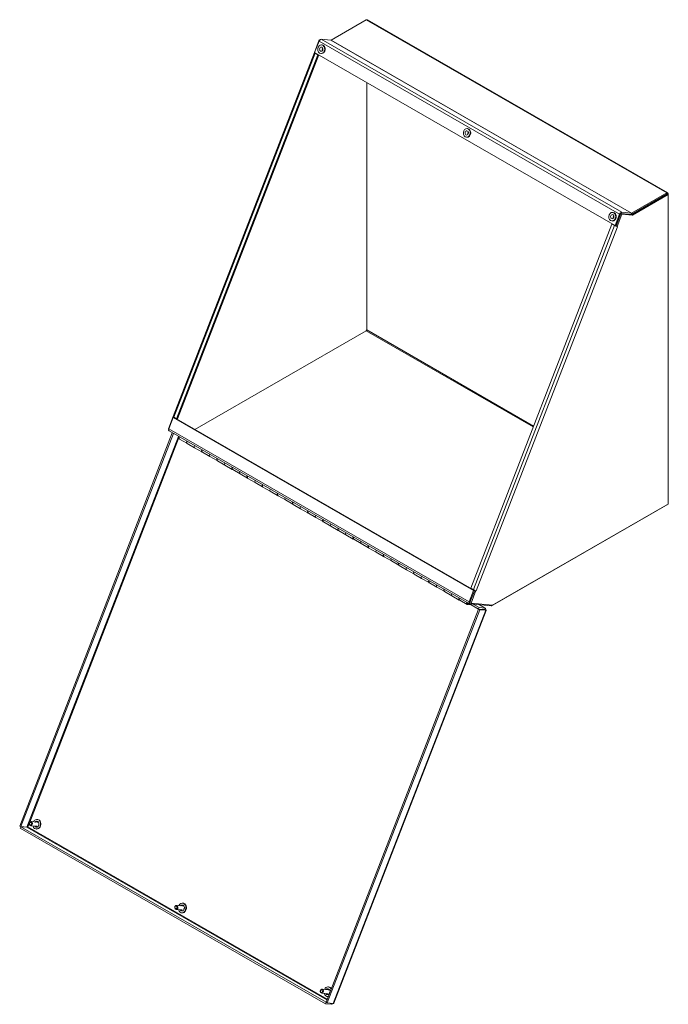
# Model space of a CAD drawing. Units: inches. Extents: x 6 to 155, y 6 to 98.
# Drawn here: x 110 to 130, y 65 to 96 of the extents above; entities that cross this region are included whole.
import ezdxf

# ---------------------------------------------------------------- set-up
doc = ezdxf.new("R2010")
doc.units = ezdxf.units.IN
doc.header["$LTSCALE"] = 9.5
doc.header["$MEASUREMENT"] = 0
doc.layers.add('Visible (ANSI)', color=7, linetype='Continuous', lineweight=5)
doc.layers.add('Visible Narrow (ANSI)', color=7, linetype='Continuous', lineweight=5)

msp = doc.modelspace()

# ---------------------------------------------------------------- linework, layer by layer
at = {"layer": 'Visible (ANSI)'}
for p, q in [((119.5487, 95.17506), (120.65975, 95.81487)), ((120.69539, 95.81837), (130.22083, 90.33304)), ((119.17163, 95.18041), (119.01859, 94.7858)), ((119.02522, 94.77995), (119.16491, 95.14013)), ((119.18918, 95.1788), (119.17163, 95.18041)), ((119.17163, 95.18041), (119.18421, 95.17316)), ((119.23389, 95.20123), (119.5412, 95.17306)), ((119.24728, 95.02571), (119.26307, 95.02426)), ((114.53766, 83.23557), (119.01544, 94.78123)), ((119.12274, 94.71078), (114.64496, 83.16513)), ((119.15289, 94.70643), (114.67571, 83.16231)), ((119.01859, 94.7858), (119.02586, 94.78161)), ((128.55065, 89.29462), (119.02522, 94.77995)), ((119.03829, 94.75941), (119.12274, 94.71078)), ((119.14962, 94.70832), (119.12274, 94.71078)), ((119.22213, 94.75136), (119.23792, 94.74991)), ((120.67475, 85.98282), (120.67475, 93.83005)), ((120.67475, 93.83005), (120.67475, 85.98282)), ((123.85981, 92.36953), (123.8756, 92.36808)), ((123.83466, 92.09518), (123.85045, 92.09373)), ((130.20018, 90.29712), (129.06612, 89.64406)), ((130.18519, 90.32954), (129.07413, 89.68972)), ((129.07413, 89.64867), (130.18519, 90.28848)), ((129.10163, 89.62361), (130.23569, 90.27667)), ((130.20018, 90.29712), (130.23569, 90.27667)), ((130.23569, 90.27667), (130.23569, 90.30023)), ((130.23569, 90.27667), (130.23569, 80.4597)), ((128.47234, 89.71335), (128.48813, 89.7119)), ((128.69034, 89.6548), (128.55065, 89.29462)), ((128.73257, 89.67463), (128.57953, 89.28002)), ((128.5814, 89.2918), (128.72109, 89.65198)), ((128.61504, 89.25957), (128.76808, 89.65418)), ((128.71537, 89.63724), (128.71798, 89.637)), ((129.06612, 89.64406), (128.73257, 89.67463)), ((128.73257, 89.67463), (128.76808, 89.65418)), ((128.75933, 89.7159), (129.06664, 89.68773)), ((128.76808, 89.65418), (129.10163, 89.62361)), ((129.06612, 89.64406), (129.10163, 89.62361)), ((128.44929, 89.33998), (123.97151, 77.79432)), ((128.4472, 89.439), (128.46299, 89.43755)), ((128.53374, 89.29135), (128.44929, 89.33998)), ((128.44929, 89.33998), (128.47617, 89.33751)), ((128.65208, 89.47405), (128.65469, 89.47381)), ((128.5814, 89.2918), (128.55065, 89.29462)), ((128.56449, 89.28853), (128.55452, 89.29427)), ((128.57953, 89.28002), (128.61504, 89.25957)), ((128.61504, 89.25957), (128.6281, 89.25837)), ((128.62806, 89.25825), (128.62779, 89.2584)), ((128.62806, 89.25825), (128.62797, 89.25826)), ((128.6281, 89.25837), (128.62806, 89.25825)), ((115.22562, 82.82754), (120.65975, 85.95685)), ((120.65975, 85.95685), (115.22562, 82.82754)), ((114.53784, 83.23248), (114.38767, 82.84528)), ((114.40039, 82.84725), (114.54007, 83.20743)), ((114.57082, 83.20461), (114.54007, 83.20743)), ((114.54007, 83.20743), (124.06551, 77.7221)), ((114.64496, 83.16513), (114.56051, 83.21376)), ((114.57048, 83.20464), (114.57155, 83.2074)), ((114.57082, 83.20461), (124.09597, 77.71945)), ((114.67571, 83.16231), (114.64496, 83.16513)), ((114.38767, 82.84528), (114.3977, 82.83951)), ((123.93392, 77.29602), (114.40848, 82.78135)), ((114.51273, 82.72123), (109.67538, 70.24844)), ((114.54824, 82.70079), (109.71089, 70.22799)), ((114.51291, 82.72122), (114.51273, 82.72123)), ((114.54824, 82.70079), (114.51273, 82.72123)), ((114.54841, 82.70077), (114.54824, 82.70079)), ((114.97297, 82.38973), (114.74026, 82.52374)), ((114.98737, 82.38144), (115.22008, 82.24743)), ((115.4528, 82.11342), (115.22008, 82.24743)), ((115.46719, 82.10513), (115.6999, 81.97112)), ((115.93262, 81.8371), (115.6999, 81.97112)), ((115.94701, 81.82882), (116.17973, 81.6948)), ((116.41244, 81.56079), (116.17973, 81.6948)), ((116.42683, 81.5525), (116.65955, 81.41849)), ((116.89226, 81.28448), (116.65955, 81.41849)), ((116.90666, 81.27619), (117.13937, 81.14218)), ((117.37209, 81.00817), (117.13937, 81.14218)), ((117.38648, 80.99988), (117.61919, 80.86587)), ((117.85191, 80.73186), (117.61919, 80.86587)), ((117.8663, 80.72357), (118.09902, 80.58956)), ((118.33173, 80.45555), (118.09902, 80.58956)), ((118.34612, 80.44726), (118.57884, 80.31325)), ((118.81155, 80.17924), (118.57884, 80.31325)), ((124.64129, 77.23795), (130.18519, 80.43046)), ((130.23569, 80.4597), (124.67232, 77.25597)), ((118.82595, 80.17095), (119.05866, 80.03694)), ((119.29137, 79.90292), (119.05866, 80.03694)), ((119.30577, 79.89464), (119.53848, 79.76062)), ((119.7712, 79.62661), (119.53848, 79.76062)), ((119.78559, 79.61832), (120.01831, 79.48431)), ((120.25102, 79.3503), (120.01831, 79.48431)), ((120.26541, 79.34201), (120.49813, 79.208)), ((120.73084, 79.07399), (120.49813, 79.208)), ((120.74524, 79.0657), (120.97795, 78.93169)), ((121.21066, 78.79768), (120.97795, 78.93169)), ((121.22506, 78.78939), (121.45777, 78.65538)), ((121.69049, 78.52137), (121.45777, 78.65538)), ((121.70488, 78.51308), (121.9376, 78.37907)), ((122.17031, 78.24506), (121.9376, 78.37907)), ((122.1847, 78.23677), (122.41742, 78.10276)), ((122.65013, 77.96875), (122.41742, 78.10276)), ((122.66453, 77.96046), (122.89724, 77.82644)), ((123.12995, 77.69243), (122.89724, 77.82644)), ((124.05596, 77.74569), (123.97151, 77.79432)), ((123.14435, 77.68414), (123.37706, 77.55013)), ((123.60978, 77.41612), (123.37706, 77.55013)), ((124.06551, 77.7221), (123.92582, 77.36192)), ((124.09855, 77.7261), (123.94861, 77.3395)), ((123.98412, 77.31906), (124.13716, 77.71367)), ((124.09591, 77.71931), (124.06551, 77.7221)), ((124.13716, 77.71367), (124.13451, 77.7152)), ((124.15023, 77.71247), (124.13716, 77.71367)), ((124.15023, 77.71247), (124.14997, 77.71262)), ((124.1502, 77.7126), (124.15028, 77.7126)), ((124.15028, 77.7126), (124.15023, 77.71247)), ((123.62417, 77.40783), (123.85689, 77.27382)), ((123.99972, 77.25858), (123.86676, 77.27077)), ((123.91058, 77.29353), (123.94441, 77.29042)), ((124.22345, 77.12974), (123.93785, 77.2942)), ((123.94431, 77.2928), (124.61604, 77.23123)), ((123.94861, 77.3395), (123.98412, 77.31906)), ((124.67232, 77.25597), (123.98412, 77.31906)), ((124.24121, 77.17551), (124.05518, 77.28264)), ((124.22345, 77.12974), (124.24121, 77.17551)), ((124.43121, 77.1581), (124.24121, 77.17551)), ((124.2509, 77.2647), (124.43918, 77.15628)), ((124.41346, 77.11232), (124.43121, 77.1581)), ((119.38627, 64.65631), (124.22362, 77.1291)), ((119.42178, 64.63586), (124.25913, 77.10866)), ((124.46227, 77.08689), (119.63082, 64.62931)), ((124.41346, 77.11232), (124.22345, 77.12974)), ((124.41363, 77.11169), (124.22362, 77.1291)), ((124.22362, 77.1291), (124.25913, 77.10866)), ((124.25913, 77.10866), (124.44913, 77.09124)), ((124.41363, 77.11169), (124.44913, 77.09124)), ((110.22531, 70.36895), (110.03468, 70.38643)), ((110.24011, 70.4572), (110.22681, 70.45842)), ((110.23343, 70.36735), (110.24333, 70.39287)), ((110.24895, 70.38963), (110.24008, 70.36674)), ((110.25359, 70.36636), (110.2404, 70.36757)), ((110.25941, 70.38135), (110.25023, 70.35768)), ((110.26843, 70.28978), (110.28387, 70.28089)), ((109.71089, 70.22799), (109.67538, 70.24844)), ((109.71106, 70.22736), (109.69331, 70.18158)), ((109.69331, 70.18158), (119.36801, 64.61029)), ((109.9009, 70.21057), (109.71089, 70.22799)), ((109.90107, 70.20994), (109.71106, 70.22736)), ((109.71106, 70.22736), (119.38576, 64.65607)), ((110.21354, 70.24056), (110.02291, 70.25804)), ((110.17795, 70.22429), (110.18526, 70.24315)), ((110.17795, 70.22429), (110.1846, 70.22368)), ((110.19191, 70.24254), (110.1846, 70.22368)), ((110.2051, 70.24134), (110.19474, 70.21462)), ((110.21205, 70.15109), (110.19875, 70.15231)), ((110.27599, 70.25894), (110.26003, 70.26813)), ((110.26668, 70.26752), (110.27718, 70.26148)), ((114.85264, 67.80102), (114.83934, 67.80224)), ((114.82608, 67.58438), (114.63545, 67.60185)), ((114.83785, 67.71277), (114.64722, 67.73024)), ((114.79048, 67.56811), (114.7978, 67.58697)), ((114.79048, 67.56811), (114.79713, 67.5675)), ((114.80445, 67.58636), (114.79713, 67.5675)), ((114.81764, 67.58515), (114.80728, 67.55844)), ((114.82458, 67.49491), (114.81128, 67.49613)), ((114.84597, 67.71117), (114.85586, 67.73669)), ((114.86149, 67.73344), (114.85261, 67.71056)), ((114.86612, 67.71018), (114.85293, 67.71139)), ((114.87194, 67.72517), (114.86276, 67.7015)), ((114.88853, 67.60276), (114.87257, 67.61195)), ((114.87921, 67.61134), (114.88971, 67.6053)), ((114.88096, 67.6336), (114.8964, 67.62471)), ((119.45038, 65.05659), (119.25975, 65.07406)), ((119.46517, 65.14484), (119.45187, 65.14606)), ((119.4585, 65.05499), (119.4684, 65.08051)), ((119.47402, 65.07726), (119.46515, 65.05438)), ((119.47866, 65.054), (119.46547, 65.05521)), ((119.48447, 65.06899), (119.47529, 65.04532)), ((119.4935, 64.97742), (119.50765, 64.96927)), ((119.43861, 64.9282), (119.24798, 64.94567)), ((119.38576, 64.65607), (119.36801, 64.61029)), ((119.38687, 64.65597), (119.38576, 64.65607)), ((119.38627, 64.65631), (119.42178, 64.63586)), ((119.40302, 64.91193), (119.41033, 64.93079)), ((119.40302, 64.91193), (119.40966, 64.91132)), ((119.41698, 64.93018), (119.40966, 64.91132)), ((119.43017, 64.92897), (119.41981, 64.90226)), ((119.43711, 64.83873), (119.42382, 64.83995)), ((119.49925, 64.94762), (119.4851, 64.95577)), ((119.49175, 64.95516), (119.50027, 64.95025)), ((119.36801, 64.61029), (119.55801, 64.59288)), ((119.61178, 64.61845), (119.42178, 64.63586)), ((119.56944, 64.62233), (119.55801, 64.59288))]:
    msp.add_line(p, q, dxfattribs=at)
for centre, major_axis, ratio, start_param, end_param in [((120.65975, 95.75648), (0.03564, 0.06189), 0.57809312, 0, 0.78346445), ((119.20864, 95.13612), (0.03564, 0.06189), 0.57809312, 0.25986568, 1.83066201), ((119.25049, 94.88709), (-0.01257, -0.13717), 0.78857417, 0, 3.14159265), ((119.5487, 95.19239), (-0.01058, -0.01838), 0.57809312, 0.25986568, 0.78346445), ((119.08203, 94.7554), (-0.06659, 0.02582), 0.2096643, 5.94457835, 7.2213933), ((119.31781, 94.88092), (-0.00607, -0.06622), 0.78857417, 4.06179896, 5.362979), ((119.31781, 94.88092), (-0.00483, -0.05271), 0.78857417, 4.16730259, 5.25747537), ((123.86303, 92.23091), (-0.01257, -0.13717), 0.78857417, 0, 3.14159265), ((123.93034, 92.22474), (-0.00607, -0.06622), 0.78857417, 4.06179896, 5.362979), ((123.93034, 92.22474), (-0.00483, -0.05271), 0.78857417, 4.16730259, 5.25747537), ((130.18519, 90.27115), (0.03564, 0.06189), 0.57809312, 5.49585344, 7.06664976), ((128.47556, 89.57473), (-0.01257, -0.13717), 0.78857417, 0, 3.14159263), ((128.73408, 89.65079), (0.03564, 0.06189), 0.57809312, 0.25986568, 1.83066201), ((128.73408, 89.65079), (0.01058, 0.01838), 0.57809312, 1.18612445, 1.83066201), ((129.07413, 89.70706), (0.03564, 0.06189), 0.57809312, 3.73353256, 3.92505711), ((129.07413, 89.70706), (-0.01058, -0.01838), 0.57809312, 0.25986568, 0.78346445), ((128.54288, 89.56856), (-0.00607, -0.06622), 0.78857417, 4.06179896, 5.362979), ((128.54288, 89.56856), (-0.00483, -0.05271), 0.78857417, 4.16730259, 5.25747537), ((128.57747, 89.28734), (-0.06659, 0.02582), 0.2096643, 0.938208, 2.21502295), ((128.57747, 89.28734), (-0.01977, 0.00767), 0.2096643, 0.938208, 1.7877602), ((128.57747, 89.28734), (-0.06659, 0.02582), 0.2096643, 2.40659361, 2.50900432), ((120.65975, 85.97419), (0.01058, 0.01838), 0.57809312, 3.92505711, 5.49585344), ((114.60425, 83.20975), (-0.06659, 0.02582), 0.2096643, 0, 0.938208), ((114.44412, 82.84324), (-0.03564, -0.06189), 0.57809312, 4.97225466, 6.28318531), ((114.77412, 82.58254), (-0.03386, -0.0588), 0.57809312, 4.86299161, 6.28318531), ((115.00684, 82.44853), (-0.03386, -0.0588), 0.57809312, 4.86299161, 6.49652292), ((115.02123, 82.44024), (-0.03386, -0.0588), 0.57809312, 4.86299161, 6.28318531), ((115.25394, 82.30623), (-0.03386, -0.0588), 0.57809312, 4.86299161, 6.28318531), ((115.25394, 82.30623), (-0.03386, -0.0588), 0.57809312, 4.86299161, 6.28318531), ((115.48666, 82.17222), (-0.03386, -0.0588), 0.57809312, 4.86299161, 6.49652292), ((115.50105, 82.16393), (-0.03386, -0.0588), 0.57809312, 4.86299161, 6.28318531), ((115.73377, 82.02992), (-0.03386, -0.0588), 0.57809312, 4.86299161, 6.28318531), ((115.73377, 82.02992), (-0.03386, -0.0588), 0.57809312, 4.86299161, 6.28318531), ((115.96648, 81.89591), (-0.03386, -0.0588), 0.57809312, 4.86299161, 6.49652292), ((115.98088, 81.88762), (-0.03386, -0.0588), 0.57809312, 4.86299161, 6.28318531), ((116.21359, 81.75361), (-0.03386, -0.0588), 0.57809312, 4.86299161, 6.28318531), ((116.21359, 81.75361), (-0.03386, -0.0588), 0.57809312, 4.86299161, 6.28318531), ((116.4463, 81.6196), (-0.03386, -0.0588), 0.57809312, 4.86299161, 6.49652292), ((116.4607, 81.61131), (-0.03386, -0.0588), 0.57809312, 4.86299161, 6.28318531), ((116.69341, 81.4773), (-0.03386, -0.0588), 0.57809312, 4.86299161, 6.28318531), ((116.69341, 81.4773), (-0.03386, -0.0588), 0.57809312, 4.86299161, 6.28318531), ((116.92613, 81.34329), (-0.03386, -0.0588), 0.57809312, 4.86299161, 6.49652292), ((116.94052, 81.335), (-0.03386, -0.0588), 0.57809312, 4.86299161, 6.28318531), ((117.17323, 81.20099), (-0.03386, -0.0588), 0.57809312, 4.86299161, 6.28318531), ((117.17323, 81.20099), (-0.03386, -0.0588), 0.57809312, 4.86299161, 6.28318531), ((117.40595, 81.06697), (-0.03386, -0.0588), 0.57809312, 4.86299161, 6.49652292), ((117.42034, 81.05868), (-0.03386, -0.0588), 0.57809312, 4.86299161, 6.28318531), ((117.65306, 80.92467), (-0.03386, -0.0588), 0.57809312, 4.86299161, 6.28318531), ((117.65306, 80.92467), (-0.03386, -0.0588), 0.57809312, 4.86299161, 6.28318531), ((117.88577, 80.79066), (-0.03386, -0.0588), 0.57809312, 4.86299161, 6.49652292), ((117.90017, 80.78237), (-0.03386, -0.0588), 0.57809312, 4.86299161, 6.28318531), ((118.13288, 80.64836), (-0.03386, -0.0588), 0.57809312, 4.86299161, 6.28318531), ((118.13288, 80.64836), (-0.03386, -0.0588), 0.57809312, 4.86299161, 6.28318531), ((118.36559, 80.51435), (-0.03386, -0.0588), 0.57809312, 4.86299161, 6.49652292), ((118.37999, 80.50606), (-0.03386, -0.0588), 0.57809312, 4.86299161, 6.28318531), ((118.6127, 80.37205), (-0.03386, -0.0588), 0.57809312, 4.86299161, 6.28318531), ((118.6127, 80.37205), (-0.03386, -0.0588), 0.57809312, 4.86299161, 6.28318531), ((130.18519, 80.48885), (0.03564, 0.06189), 0.57809312, 3.92505711, 3.99874724), ((118.84542, 80.23804), (-0.03386, -0.0588), 0.57809312, 4.86299161, 6.49652292), ((118.85981, 80.22975), (-0.03386, -0.0588), 0.57809312, 4.86299161, 6.28318531), ((119.09252, 80.09574), (-0.03386, -0.0588), 0.57809312, 4.86299161, 6.28318531), ((119.09252, 80.09574), (-0.03386, -0.0588), 0.57809312, 4.86299161, 6.28318531), ((119.32524, 79.96173), (-0.03386, -0.0588), 0.57809312, 4.86299161, 6.49652292), ((119.33963, 79.95344), (-0.03386, -0.0588), 0.57809312, 4.86299161, 6.28318531), ((119.57235, 79.81943), (-0.03386, -0.0588), 0.57809312, 4.86299161, 6.28318531), ((119.57235, 79.81943), (-0.03386, -0.0588), 0.57809312, 4.86299161, 6.28318531), ((119.80506, 79.68542), (-0.03386, -0.0588), 0.57809312, 4.86299161, 6.49652292), ((119.81945, 79.67713), (-0.03386, -0.0588), 0.57809312, 4.86299161, 6.28318531), ((120.05217, 79.54312), (-0.03386, -0.0588), 0.57809312, 4.86299161, 6.28318531), ((120.05217, 79.54312), (-0.03386, -0.0588), 0.57809312, 4.86299161, 6.28318531), ((120.28488, 79.40911), (-0.03386, -0.0588), 0.57809312, 4.86299161, 6.49652292), ((120.29928, 79.40082), (-0.03386, -0.0588), 0.57809312, 4.86299161, 6.28318531), ((120.53199, 79.26681), (-0.03386, -0.0588), 0.57809312, 4.86299161, 6.28318531), ((120.53199, 79.26681), (-0.03386, -0.0588), 0.57809312, 4.86299161, 6.28318531), ((120.76471, 79.13279), (-0.03386, -0.0588), 0.57809312, 4.86299161, 6.49652292), ((120.7791, 79.12451), (-0.03386, -0.0588), 0.57809312, 4.86299161, 6.28318531), ((121.01181, 78.99049), (-0.03386, -0.0588), 0.57809312, 4.86299161, 6.28318531), ((121.01181, 78.99049), (-0.03386, -0.0588), 0.57809312, 4.86299161, 6.28318531), ((121.24453, 78.85648), (-0.03386, -0.0588), 0.57809312, 4.86299161, 6.49652292), ((121.25892, 78.84819), (-0.03386, -0.0588), 0.57809312, 4.86299161, 6.28318531), ((121.49164, 78.71418), (-0.03386, -0.0588), 0.57809312, 4.86299161, 6.28318531), ((121.49164, 78.71418), (-0.03386, -0.0588), 0.57809312, 4.86299161, 6.28318531), ((121.72435, 78.58017), (-0.03386, -0.0588), 0.57809312, 4.86299161, 6.49652292), ((121.73874, 78.57188), (-0.03386, -0.0588), 0.57809312, 4.86299161, 6.28318531), ((121.97146, 78.43787), (-0.03386, -0.0588), 0.57809312, 4.86299161, 6.28318531), ((121.97146, 78.43787), (-0.03386, -0.0588), 0.57809312, 4.86299161, 6.28318531), ((122.20417, 78.30386), (-0.03386, -0.0588), 0.57809312, 4.86299161, 6.49652292), ((122.21857, 78.29557), (-0.03386, -0.0588), 0.57809312, 4.86299161, 6.28318531), ((122.45128, 78.16156), (-0.03386, -0.0588), 0.57809312, 4.86299161, 6.28318531), ((122.45128, 78.16156), (-0.03386, -0.0588), 0.57809312, 4.86299161, 6.28318531), ((122.68399, 78.02755), (-0.03386, -0.0588), 0.57809312, 4.86299161, 6.49652292), ((122.69839, 78.01926), (-0.03386, -0.0588), 0.57809312, 4.86299161, 6.28318531), ((122.9311, 77.88525), (-0.03386, -0.0588), 0.57809312, 4.86299161, 6.28318531), ((122.9311, 77.88525), (-0.03386, -0.0588), 0.57809312, 4.86299161, 6.28318531), ((123.16382, 77.75124), (-0.03386, -0.0588), 0.57809312, 4.86299161, 6.49652292), ((123.17821, 77.74295), (-0.03386, -0.0588), 0.57809312, 4.86299161, 6.28318531), ((123.41093, 77.60894), (-0.03386, -0.0588), 0.57809312, 4.86299161, 6.28318531), ((123.41093, 77.60894), (-0.03386, -0.0588), 0.57809312, 4.86299161, 6.28318531), ((123.64364, 77.47493), (-0.03386, -0.0588), 0.57809312, 4.86299161, 6.49652292), ((123.65803, 77.46664), (-0.03386, -0.0588), 0.57809312, 4.86299161, 6.28318531), ((124.0997, 77.74168), (-0.06659, 0.02582), 0.2096643, 0.938208, 2.50900432), ((123.89075, 77.33263), (-0.03386, -0.0588), 0.57809312, 4.86299161, 6.54305099), ((123.89075, 77.33263), (-0.01971, -0.03422), 0.57809312, 4.9731235, 7.59324711), ((123.89075, 77.33263), (-0.03386, -0.0588), 0.57809312, 1.20947602, 1.4201937), ((123.96956, 77.35791), (-0.03564, -0.06189), 0.57809312, 4.97225466, 6.54305099), ((124.64129, 77.29634), (-0.03564, -0.06189), 0.57809312, 0.25986568, 0.78346445), ((110.21278, 70.30537), (0.01403, 0.15305), 0.78857417, 2.0036093, 7.42116866), ((110.21278, 70.30537), (0.00861, 0.09393), 0.78857417, 2.32327905, 7.10149891), ((110.21943, 70.30476), (0.00861, 0.09393), 0.78857417, 0.04489635, 0.8183136), ((110.22608, 70.30415), (0.01403, 0.15305), 0.78857417, 3.14159265, 6.28318531), ((110.21943, 70.30476), (0.00861, 0.09393), 0.78857417, 2.32327905, 2.66743261), ((110.22608, 70.30415), (-0.00861, -0.09393), 0.78857417, 5.80902527, 5.97678661), ((110.21943, 70.30476), (-0.00861, -0.09393), 0.78857417, 6.06149381, 6.23828896), ((110.25683, 70.30133), (-0.00871, -0.09503), 0.78857417, 5.45410691, 5.58330693), ((114.82531, 67.64919), (0.01403, 0.15305), 0.78857417, 2.0036093, 7.42116866), ((114.83861, 67.64797), (0.01403, 0.15305), 0.78857417, 3.14159265, 6.28318531), ((114.82531, 67.64919), (0.00861, 0.09393), 0.78857417, 2.32327905, 7.10149891), ((114.83196, 67.64858), (0.00861, 0.09393), 0.78857417, 2.32327905, 2.66743261), ((114.83196, 67.64858), (0.00861, 0.09393), 0.78857417, 0.04489635, 0.8183136), ((114.83861, 67.64797), (-0.00861, -0.09393), 0.78857417, 5.80902527, 5.97678661), ((114.83196, 67.64858), (-0.00861, -0.09393), 0.78857417, 6.06149381, 6.23828896), ((114.86936, 67.64515), (-0.00871, -0.09503), 0.78857417, 5.45410691, 5.58330693), ((119.43785, 64.993), (0.01403, 0.15305), 0.78857417, 5.29893309, 7.42116866), ((119.43785, 64.993), (0.00861, 0.09393), 0.78857417, 4.61685809, 7.10149891), ((119.44449, 64.99239), (0.00861, 0.09393), 0.78857417, 0.04489635, 0.8183136), ((119.45114, 64.99178), (0.01403, 0.15305), 0.78857417, 5.42239607, 6.28318531), ((119.43785, 64.993), (-0.01403, -0.15305), 0.78857417, 5.14520196, 6.57158081), ((119.43785, 64.993), (-0.00861, -0.09393), 0.78857417, 5.4648717, 7.25365582), ((119.44449, 64.99239), (0.00861, 0.09393), 0.78857417, 2.32327905, 2.66743261), ((119.45114, 64.99178), (-0.00861, -0.09393), 0.78857417, 5.80902527, 5.97678661), ((119.44449, 64.99239), (-0.00861, -0.09393), 0.78857417, 6.06149381, 6.23828896), ((119.48189, 64.98897), (-0.00871, -0.09503), 0.78857417, 5.45410691, 5.58330693), ((119.45114, 64.99178), (-0.01403, -0.15305), 0.78857417, 0, 0.16493253)]:
    msp.add_ellipse(centre, major_axis=major_axis, ratio=ratio, start_param=start_param, end_param=end_param, dxfattribs=at)
for centre, major_axis in [((119.2347, 94.88854), (0.01257, 0.13717)), ((119.2347, 94.88854), (0.00607, 0.06622)), ((123.84724, 92.23236), (0.01257, 0.13717)), ((123.84724, 92.23236), (0.00607, 0.06622)), ((128.45977, 89.57617), (0.01257, 0.13717)), ((128.45977, 89.57617), (0.00607, 0.06622)), ((110.0288, 70.32223), (0.00588, 0.0642)), ((110.01581, 70.32342), (0.00395, 0.04308)), ((114.64133, 67.66605), (0.00588, 0.0642)), ((114.62835, 67.66724), (0.00395, 0.04308)), ((119.25387, 65.00987), (0.00588, 0.0642)), ((119.24088, 65.01106), (0.00395, 0.04308))]:
    msp.add_ellipse(centre, major_axis=major_axis, ratio=0.78857417, dxfattribs=at)
for points, knots in [([(124.43588, 77.09889), (124.44779, 77.12021), (124.45042, 77.14159), (124.444, 77.15159), (124.44115, 77.15603), (124.43667, 77.15831), (124.43121, 77.1581)], [0.0246363, 0.0246363, 0.0246363, 0.0246363, 1.09505807, 1.09505807, 1.09505807, 1.57079633, 1.57079633, 1.57079633, 1.57079633]), ([(124.41375, 77.11141), (124.41427, 77.11253), (124.41425, 77.11304), (124.41375, 77.11261), (124.41366, 77.11254), (124.41356, 77.11244), (124.41346, 77.11232)], [0.976376537, 0.976376537, 0.976376537, 0.976376537, 1.483474788, 1.483474788, 1.483474788, 1.570796327, 1.570796327, 1.570796327, 1.570796327]), ([(124.43372, 77.10012), (124.43656, 77.09848), (124.43932, 77.09699), (124.44416, 77.0945), (124.44631, 77.09346), (124.44977, 77.09186), (124.45111, 77.09127), (124.45267, 77.09061), (124.45305, 77.09047), (124.45305, 77.09047)], [0, 0, 0, 0, 0.039043207, 0.039043207, 0.077386259, 0.077386259, 0.115754929, 0.115754929, 0.148356881, 0.148356881, 0.148356881, 0.148356881]), ([(124.44913, 77.09124), (124.46339, 77.08539), (124.46631, 77.08589), (124.45553, 77.09027), (124.4527, 77.09142), (124.44899, 77.09281), (124.44457, 77.09432)], [0, 0, 0, 0, 1.09505807, 1.09505807, 1.09505807, 1.3830469, 1.3830469, 1.3830469, 1.3830469]), ([(109.9362, 70.21964), (109.92648, 70.21797), (109.91184, 70.21648), (109.90249, 70.21149), (109.90194, 70.21119), (109.90141, 70.21089), (109.9009, 70.21057)], [0, 0, 0, 0, 1.48347479, 1.48347479, 1.48347479, 1.57079633, 1.57079633, 1.57079633, 1.57079633]), ([(109.9362, 70.21964), (109.92788, 70.21274), (109.91437, 70.20703), (109.90304, 70.20944), (109.90237, 70.20958), (109.90171, 70.20975), (109.90107, 70.20994)], [0, 0, 0, 0, 1.48347479, 1.48347479, 1.48347479, 1.57079633, 1.57079633, 1.57079633, 1.57079633]), ([(119.63076, 64.62933), (119.63027, 64.62796), (119.62949, 64.6267), (119.62842, 64.62556), (119.62519, 64.62211), (119.61946, 64.61972), (119.61178, 64.61845)], [0.938207995, 0.938207995, 0.938207995, 0.938207995, 1.095058067, 1.095058067, 1.095058067, 1.570796327, 1.570796327, 1.570796327, 1.570796327])]:
    msp.add_open_spline(points, degree=3, knots=knots, dxfattribs=at)
for points in [[(109.93561, 70.21916), (109.93368, 70.2191), (109.93187, 70.21895), (109.93023, 70.21871)], [(119.55801, 64.59288), (119.56852, 64.59329), (119.58261, 64.60364), (119.59402, 64.62013)]]:
    msp.add_open_spline(points, degree=3, dxfattribs=at)
at = {"layer": 'Visible Narrow (ANSI)'}
for p, q in [((130.18519, 90.32954), (120.65975, 95.81487)), ((128.69034, 89.6548), (119.16491, 95.14013)), ((119.23389, 95.20123), (128.75933, 89.7159)), ((129.06664, 89.68773), (119.5412, 95.17306)), ((119.5487, 95.17506), (129.07413, 89.68972)), ((119.03829, 94.75941), (114.56051, 83.21376)), ((119.06517, 94.75695), (119.03829, 94.75941)), ((130.18519, 90.28848), (130.18519, 90.32954)), ((130.23569, 90.30023), (130.21523, 90.28845)), ((128.72109, 89.65198), (128.69034, 89.6548)), ((128.75933, 89.7159), (128.74295, 89.67368)), ((129.05026, 89.64551), (129.06664, 89.68773)), ((129.07413, 89.68972), (129.07413, 89.64867)), ((124.05596, 77.74569), (128.53374, 89.29135)), ((128.62797, 89.25826), (124.1502, 77.7126)), ((128.53374, 89.29135), (128.56449, 89.28853)), ((128.62797, 89.25826), (128.62771, 89.25841)), ((125.95465, 82.90772), (120.65975, 85.95685)), ((120.67475, 85.98282), (125.96562, 82.93601)), ((114.40039, 82.84725), (123.92582, 77.36192)), ((109.9009, 70.21057), (114.70911, 82.60823)), ((114.73509, 82.59327), (109.99295, 70.36596)), ((130.18519, 80.43046), (130.18519, 80.43062)), ((123.92582, 77.36192), (123.95623, 77.35913)), ((123.9599, 77.33301), (123.94431, 77.2928)), ((124.43121, 77.1581), (124.24518, 77.26522)), ((124.61604, 77.23123), (124.62724, 77.26011)), ((124.64129, 77.25882), (124.64129, 77.23795)), ((119.61178, 64.61845), (124.44913, 77.09124)), ((124.37888, 77.11487), (124.3776, 77.11561)), ((109.97831, 70.32822), (109.9362, 70.21964)), ((119.41527, 64.73108), (109.90107, 70.20994)), ((109.9362, 70.21964), (119.42476, 64.75555))]:
    msp.add_line(p, q, dxfattribs=at)

doc.saveas('drawing.dxf')
